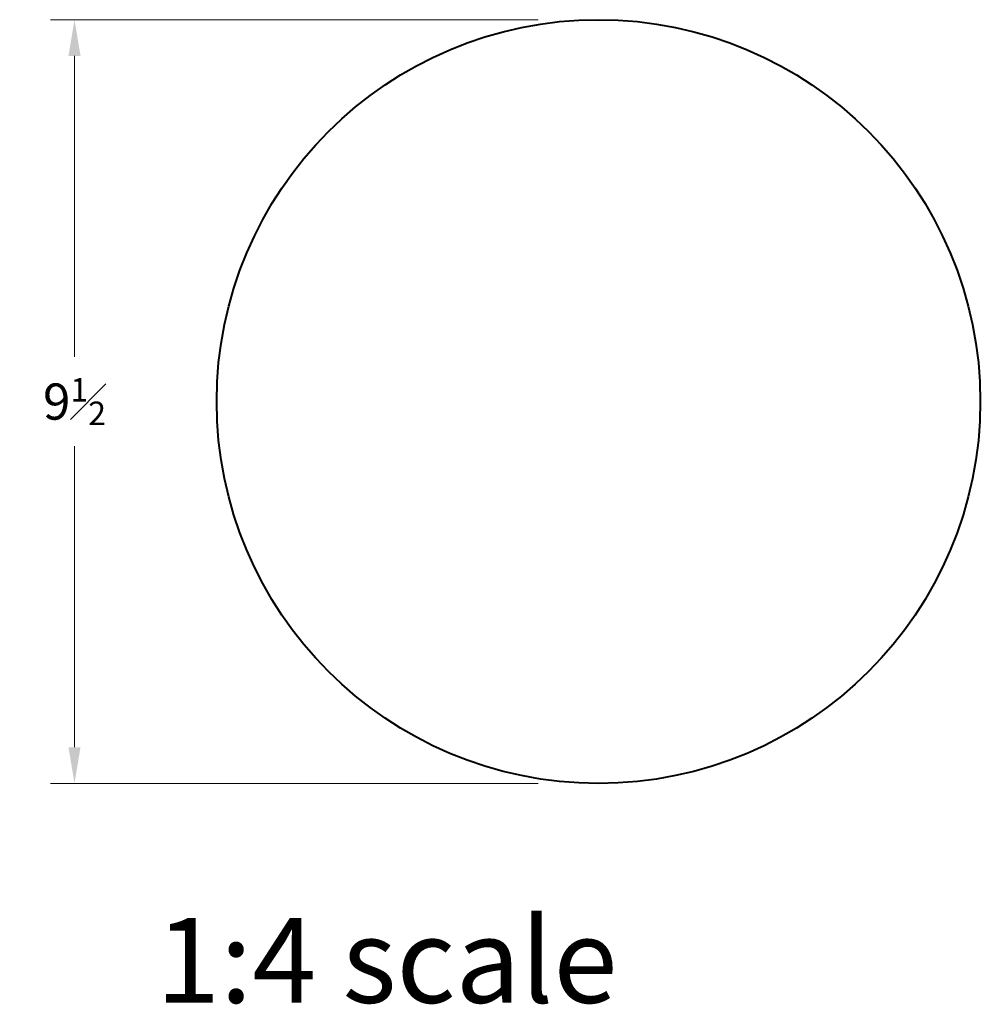
# Model space of a CAD drawing. Units: inches. Extents: x -2.3 to 9.6, y -2.6 to 9.7.
import ezdxf

# ---------------------------------------------------------------- set-up
doc = ezdxf.new("R2010")
doc.units = ezdxf.units.IN
doc.header["$MEASUREMENT"] = 0
doc.layers.get('0').update_dxf_attribs({"lineweight": 40})
doc.layers.add('DIMENSION', color=7, linetype='Continuous', lineweight=15)
doc.styles.add('eric text style', font='Raleway-Regular_0.ttf')
doc.styles.get("Standard").update_dxf_attribs({"font": 'Raleway-Regular_0.ttf'})
doc.dimstyles.new('small trim', dxfattribs={"dimscale": 0, "dimtxt": 0.15, "dimasz": 0.15, "dimexe": 0.1, "dimexo": 0.25, "dimgap": 0.09, "dimtad": 0, "dimtih": 1, "dimtoh": 1, "dimdec": 4, "dimzin": 0, "dimdsep": 46, "dimlunit": 5, "dimtxsty": 'Standard', "dimcen": 0.09, "dimdle": 0.25, "dimclrd": 252, "dimclre": 252, "dimclrt": 256, "dimadec": 0, "dimazin": 0, "dimtfac": 0.65, "dimtdec": 4, "dimtmove": 2, "dimatfit": 1, "dimfxl": 1, "dimfrac": 1, "dimtolj": 1, "dimtzin": 0, "dimlwd": 9, "dimlwe": 9, "dimarcsym": 0})

# ---------------------------------------------------------------- blocks, each defined once
blk = doc.blocks.new('*D19')
at = {"layer": 'Defpoints', "color": 0, "transparency": 16777216}
for p in [(4.891, 9.695), (-1.628, 0.195), (4.891, 0.195)]:
    blk.add_point(p, dxfattribs=at)
at = {"layer": 'DIMENSION', "color": 252, "lineweight": 9, "transparency": 16777216}
for p, q in [((4.141, 9.695), (-1.928, 9.695)), ((-1.628, 9.245), (-1.628, 5.501)), ((-1.628, 0.645), (-1.628, 4.389)), ((4.141, 0.195), (-1.928, 0.195))]:
    blk.add_line(p, q, dxfattribs=at)
at = {"layer": 'DIMENSION', "color": 252, "transparency": 16777216}
for points in [[(-1.703, 9.245), (-1.553, 9.245), (-1.628, 9.695)], [(-1.703, 0.645), (-1.553, 0.645), (-1.628, 0.195)]]:
    blk.add_solid(points, dxfattribs=at)
at = {"layer": 'DIMENSION', "transparency": 16777216, "insert": (-1.628, 4.945), "char_height": 0.45, "attachment_point": 5}
blk.add_mtext('\\A1;9{\\H0.650000x;\\S1#2;}', dxfattribs=at)

msp = doc.modelspace()

# ---------------------------------------------------------------- linework, layer by layer
msp.add_circle((4.89092, 4.94522), 4.75)

# ---------------------------------------------------------------- texts
at = {"layer": 'DIMENSION', "insert": (-0.6155, -1.47907), "char_height": 1.054651, "attachment_point": 1, "style": 'eric text style'}
msp.add_mtext_dynamic_manual_height_columns('1:4 scale', width=6.7442165, gutter_width=1, heights=[0], dxfattribs=at)

# ---------------------------------------------------------------- dimensions: what is measured, and where the dimension line sits
at = {"layer": 'DIMENSION'}
dim = msp.add_linear_dim(base=(-1.62843, 0.19522), p1=(4.89092, 9.69522), p2=(4.89092, 0.19522), angle=90, dimstyle='small trim', override={"dimscale": 3, "dimpost": '\\X'}, dxfattribs=at)
dim.commit()
dim.dimension.update_dxf_attribs({"geometry": '*D19', "text_midpoint": (-1.62843, 4.94522)})

doc.saveas('drawing.dxf')
